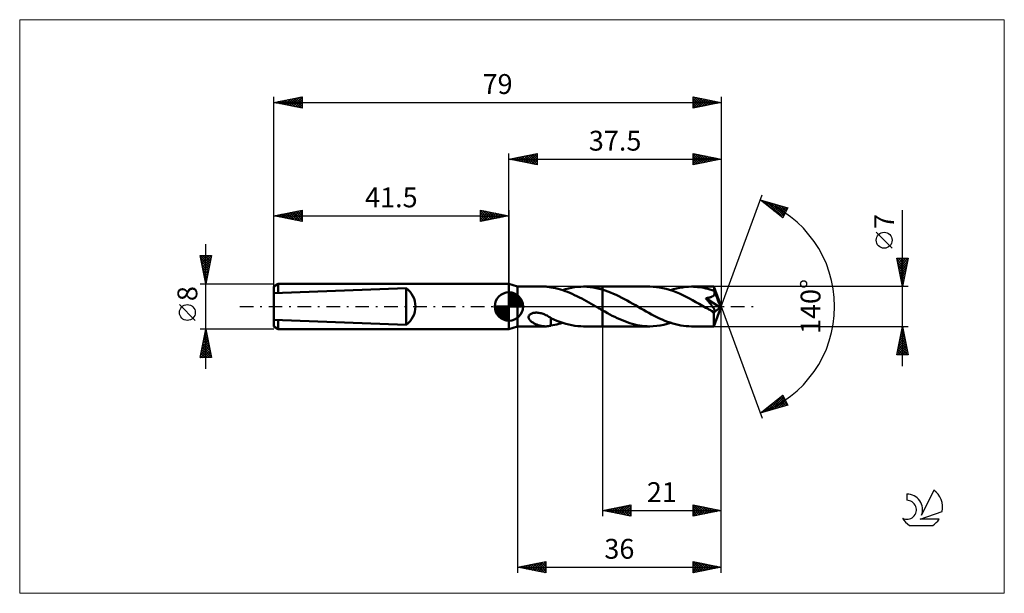
# Model space of a CAD drawing. Units: millimetres. Extents: x -86 to 87, y -51 to 51.
import ezdxf
from ezdxf.enums import TextEntityAlignment as Align

# ---------------------------------------------------------------- set-up
doc = ezdxf.new("R2010")
doc.units = ezdxf.units.MM
doc.header["$LTSCALE"] = 6
doc.linetypes.add('LONGDASH_DASH', pattern=[0.85, 0.4, -0.2, 0.05, -0.2])
for name, color, linetype in [('1', 4, 'CONTINUOUS'), ('2', 7, 'CONTINUOUS'), ('4', 2, 'LONGDASH_DASH'), ('CUT', 1, 'CONTINUOUS'), ('INFTOTAL', 9, 'CONTINUOUS'), ('NOCUT', 7, 'CONTINUOUS'), ('SK1', 4, 'CONTINUOUS'), ('SK2', 7, 'CONTINUOUS'), ('SK4', 2, 'LONGDASH_DASH'), ('SK6', 5, 'CONTINUOUS')]:
    doc.layers.add(name, color=color, linetype=linetype)
doc.styles.get("Standard").update_dxf_attribs({"font": 'Monospac821 BT'})

msp = doc.modelspace()

# ---------------------------------------------------------------- linework, layer by layer
at = {"layer": '1', "color": 4, "linetype": 'CONTINUOUS', "lineweight": 50}
for p, q in [((1.5, 3.5), (0, 4)), ((0, -4), (0, 4)), ((1.5, 3.5), (6.47, 3.5)), ((1.5, -3.5), (1.5, 3.5)), ((6.33, 3.5), (6.47, 3.5)), ((6.61, 3.5), (6.47, 3.5)), ((6.75, 3.49), (6.61, 3.5)), ((6.88, 3.48), (6.75, 3.49)), ((7.02, 3.46), (6.88, 3.48)), ((12.15, 3.45), (12.69, 3.49)), ((12.69, 3.49), (13.22, 3.5)), ((13.15, 3.5), (16.5, 3.5)), ((13.77, 3.48), (13.22, 3.5)), ((14.32, 3.44), (13.77, 3.48)), ((16.5, 3.5), (24.87, 3.5)), ((16.5, -3.5), (16.5, 3.5)), ((25.45, 3.48), (24.87, 3.5)), ((26.03, 3.44), (25.45, 3.48)), ((31.18, 3.45), (31.7, 3.49)), ((31.7, 3.49), (32.22, 3.5)), ((32.59, 3.49), (32.22, 3.5)), ((32.22, 3.5), (36.19, 3.5)), ((32.95, 3.47), (32.59, 3.49)), ((36.2, 3.5), (36.19, 3.5)), ((36.19, 3.5), (36.19, 3.5)), ((36.2, 3.48), (36.2, 3.5)), ((37.5, 0), (36.2, 3.5)), ((36.2, 3.5), (36.2, 3.5)), ((36.2, 3.5), (36.2, 3.5)), ((36.2, 3.5), (36.2, 3.5)), ((36.2, 3.5), (36.2, 3.5)), ((36.2, 3.46), (36.2, 3.48)), ((7.15, 3.44), (7.02, 3.46)), ((7.28, 3.42), (7.15, 3.44)), ((7.41, 3.39), (7.28, 3.42)), ((7.41, 3.38), (7.41, 3.39)), ((7.83, 3.31), (7.41, 3.38)), ((8.25, 3.22), (7.83, 3.31)), ((8.67, 3.12), (8.25, 3.22)), ((9.09, 3), (8.67, 3.12)), ((9.51, 2.87), (9.09, 3)), ((9.48, 2.88), (10.02, 3.04)), ((9.93, 2.72), (9.51, 2.87)), ((10.35, 2.56), (9.93, 2.72)), ((10.02, 3.04), (10.55, 3.18)), ((10.77, 2.39), (10.35, 2.56)), ((10.55, 3.18), (11.08, 3.3)), ((11.18, 2.21), (10.77, 2.39)), ((11.08, 3.3), (11.61, 3.39)), ((11.6, 2.02), (11.18, 2.21)), ((12.02, 1.82), (11.6, 2.02)), ((11.61, 3.39), (12.15, 3.45)), ((12.44, 1.61), (12.02, 1.82)), ((14.86, 3.36), (14.32, 3.44)), ((15.41, 3.26), (14.86, 3.36)), ((15.95, 3.13), (15.41, 3.26)), ((16.5, 2.98), (15.95, 3.13)), ((16.99, 2.83), (16.5, 2.98)), ((17.48, 2.65), (16.99, 2.83)), ((17.96, 2.46), (17.48, 2.65)), ((18.44, 2.25), (17.96, 2.46)), ((18.93, 2.03), (18.44, 2.25)), ((19.42, 1.8), (18.93, 2.03)), ((19.91, 1.55), (19.42, 1.8)), ((26.61, 3.36), (26.03, 3.44)), ((27.19, 3.25), (26.61, 3.36)), ((27.77, 3.11), (27.19, 3.25)), ((28.36, 2.94), (27.77, 3.11)), ((28.94, 2.74), (28.36, 2.94)), ((28.55, 2.88), (29.08, 3.04)), ((29.52, 2.52), (28.94, 2.74)), ((29.08, 3.04), (29.6, 3.18)), ((30.1, 2.28), (29.52, 2.52)), ((29.6, 3.18), (30.13, 3.29)), ((30.69, 2.01), (30.1, 2.28)), ((30.13, 3.29), (30.66, 3.38)), ((30.66, 3.38), (31.18, 3.45)), ((31.27, 1.73), (30.69, 2.01)), ((33.32, 3.44), (32.95, 3.47)), ((33.68, 3.4), (33.32, 3.44)), ((34.04, 3.34), (33.68, 3.4)), ((34.41, 3.28), (34.04, 3.34)), ((34.77, 3.2), (34.41, 3.28)), ((35.13, 3.11), (34.77, 3.2)), ((35.5, 3), (35.13, 3.11)), ((35.86, 2.89), (35.5, 3)), ((35.82, 1.72), (35.89, 1.76)), ((36.23, 2.77), (35.86, 2.89)), ((35.89, 1.76), (35.96, 1.81)), ((35.96, 1.81), (36.03, 1.85)), ((36.03, 1.85), (36.09, 1.9)), ((36.09, 1.9), (36.15, 1.96)), ((36.15, 1.96), (36.2, 2.02)), ((36.21, 3.43), (36.2, 3.46)), ((36.2, 2.02), (36.24, 2.08)), ((36.21, 3.4), (36.21, 3.43)), ((36.21, 3.35), (36.21, 3.4)), ((36.22, 3.3), (36.21, 3.35)), ((36.22, 3.24), (36.22, 3.3)), ((36.22, 3.17), (36.22, 3.24)), ((36.23, 3.1), (36.22, 3.17)), ((37.5, 0), (36.23, 3.1)), ((36.23, 2.77), (36.23, 3.1)), ((36.23, 2.75), (36.23, 2.77)), ((36.24, 2.74), (36.23, 2.75)), ((36.24, 2.73), (36.24, 2.74)), ((36.25, 2.71), (36.24, 2.73)), ((36.24, 2.08), (36.27, 2.15)), ((36.26, 2.7), (36.25, 2.71)), ((36.26, 2.68), (36.26, 2.7)), ((36.27, 2.67), (36.26, 2.68)), ((36.29, 2.6), (36.27, 2.67)), ((36.74, 1.52), (36.27, 2.67)), ((36.27, 2.15), (36.29, 2.22)), ((36.3, 2.52), (36.29, 2.6)), ((36.29, 2.22), (36.3, 2.3)), ((36.31, 2.45), (36.3, 2.52)), ((36.3, 2.3), (36.31, 2.37)), ((36.31, 2.37), (36.31, 2.45)), ((12.85, 1.4), (12.44, 1.61)), ((13.26, 1.17), (12.85, 1.4)), ((13.68, 0.95), (13.26, 1.17)), ((14.09, 0.71), (13.68, 0.95)), ((14.51, 0.48), (14.09, 0.71)), ((14.93, 0.24), (14.51, 0.48)), ((15.34, 0), (14.93, 0.24)), ((15.4, -0.03), (15.34, 0)), ((20.39, 1.29), (19.91, 1.55)), ((20.88, 1.03), (20.39, 1.29)), ((21.37, 0.76), (20.88, 1.03)), ((21.85, 0.48), (21.37, 0.76)), ((22.33, 0.21), (21.85, 0.48)), ((22.81, -0.07), (22.33, 0.21)), ((31.86, 1.43), (31.27, 1.73)), ((32.44, 1.12), (31.86, 1.43)), ((33.02, 0.79), (32.44, 1.12)), ((33.61, 0.46), (33.02, 0.79)), ((34.18, 0.13), (33.61, 0.46)), ((34.77, -0.21), (34.18, 0.13)), ((34.76, 1.46), (34.86, 1.47)), ((34.85, 1.34), (34.76, 1.46)), ((37.32, -0.15), (34.76, 1.46)), ((34.95, 1.23), (34.85, 1.34)), ((34.86, 1.47), (34.96, 1.49)), ((35.04, 1.12), (34.95, 1.23)), ((34.96, 1.49), (35.05, 1.5)), ((35.13, 1.01), (35.04, 1.12)), ((35.05, 1.5), (35.15, 1.52)), ((35.22, 0.91), (35.13, 1.01)), ((35.15, 1.52), (35.24, 1.54)), ((35.3, 0.8), (35.22, 0.91)), ((35.24, 1.54), (35.33, 1.56)), ((35.38, 0.7), (35.3, 0.8)), ((35.33, 1.56), (35.41, 1.58)), ((35.46, 0.6), (35.38, 0.7)), ((35.41, 1.58), (35.5, 1.6)), ((35.54, 0.5), (35.46, 0.6)), ((35.5, 1.6), (35.58, 1.63)), ((35.62, 0.41), (35.54, 0.5)), ((35.58, 1.63), (35.66, 1.66)), ((35.69, 0.31), (35.62, 0.41)), ((35.66, 1.66), (35.74, 1.69)), ((35.76, 0.22), (35.69, 0.31)), ((35.74, 1.69), (35.82, 1.72)), ((35.82, 0.14), (35.76, 0.22)), ((35.89, 0.05), (35.82, 0.14)), ((35.95, -0.03), (35.89, 0.05)), ((36.2, -3.5), (37.5, 0)), ((36.96, 0.97), (36.74, 1.52)), ((37.09, 0.66), (36.96, 0.97)), ((37.17, 0.45), (37.09, 0.66)), ((37.22, 0.29), (37.17, 0.45)), ((37.26, 0.18), (37.22, 0.29)), ((37.29, 0.08), (37.26, 0.18)), ((37.29, 0.04), (37.28, 0.08)), ((37.5, 0), (37.28, 0.08)), ((37.29, 0.08), (37.28, 0.08)), ((37.5, 0), (37.29, 0.08)), ((37.29, 0.01), (37.29, 0.04)), ((37.3, -0.03), (37.29, 0.01)), ((3.48, -1.84), (3.5, -1.72)), ((3.5, -1.72), (3.55, -1.61)), ((3.55, -1.61), (3.62, -1.51)), ((3.62, -1.51), (3.7, -1.42)), ((3.7, -1.42), (3.81, -1.34)), ((3.81, -1.34), (3.92, -1.27)), ((3.92, -1.27), (4.05, -1.21)), ((4.05, -1.21), (4.17, -1.17)), ((4.17, -1.17), (4.31, -1.13)), ((4.31, -1.13), (4.46, -1.11)), ((4.46, -1.11), (4.61, -1.09)), ((4.61, -1.09), (4.78, -1.08)), ((4.95, -1.08), (4.78, -1.08)), ((5.13, -1.1), (4.95, -1.08)), ((5.31, -1.12), (5.13, -1.1)), ((5.5, -1.16), (5.31, -1.12)), ((5.68, -1.2), (5.5, -1.16)), ((5.85, -1.25), (5.68, -1.2)), ((6.03, -1.31), (5.85, -1.25)), ((6.21, -1.38), (6.03, -1.31)), ((6.38, -1.45), (6.21, -1.38)), ((6.55, -1.53), (6.38, -1.45)), ((6.73, -1.61), (6.55, -1.53)), ((6.9, -1.7), (6.73, -1.61)), ((7.07, -1.8), (6.9, -1.7)), ((15.46, -0.07), (15.4, -0.03)), ((15.52, -0.1), (15.46, -0.07)), ((15.58, -0.14), (15.52, -0.1)), ((15.63, -0.17), (15.58, -0.14)), ((15.69, -0.2), (15.63, -0.17)), ((15.83, -0.28), (15.69, -0.2)), ((15.96, -0.36), (15.83, -0.28)), ((16.09, -0.43), (15.96, -0.36)), ((16.23, -0.51), (16.09, -0.43)), ((16.36, -0.59), (16.23, -0.51)), ((16.5, -0.66), (16.36, -0.59)), ((16.94, -0.91), (16.5, -0.67)), ((17.38, -1.15), (16.94, -0.91)), ((17.82, -1.39), (17.38, -1.15)), ((18.26, -1.62), (17.82, -1.39)), ((18.7, -1.84), (18.26, -1.62)), ((23.28, -0.34), (22.81, -0.07)), ((23.75, -0.61), (23.28, -0.34)), ((24.23, -0.88), (23.75, -0.61)), ((24.7, -1.14), (24.23, -0.88)), ((25.17, -1.39), (24.7, -1.14)), ((25.64, -1.64), (25.17, -1.39)), ((26.12, -1.87), (25.64, -1.64)), ((34.9, -0.28), (34.77, -0.21)), ((35.04, -0.36), (34.9, -0.28)), ((35.17, -0.44), (35.04, -0.36)), ((35.31, -0.52), (35.17, -0.44)), ((35.45, -0.59), (35.31, -0.52)), ((35.58, -0.67), (35.45, -0.59)), ((35.64, -0.7), (35.58, -0.67)), ((35.7, -0.73), (35.64, -0.7)), ((35.75, -0.75), (35.7, -0.73)), ((35.81, -0.78), (35.75, -0.75)), ((35.86, -0.8), (35.81, -0.78)), ((35.92, -0.83), (35.86, -0.8)), ((35.97, -0.85), (35.92, -0.83)), ((36, -0.11), (35.95, -0.03)), ((36.03, -0.87), (35.97, -0.85)), ((36.05, -0.18), (36, -0.11)), ((36.08, -0.88), (36.03, -0.87)), ((36.1, -0.25), (36.05, -0.18)), ((36.13, -0.9), (36.08, -0.88)), ((36.15, -0.32), (36.1, -0.25)), ((36.18, -0.91), (36.13, -0.9)), ((36.19, -0.38), (36.15, -0.32)), ((36.16, -1.08), (37.32, -0.15)), ((36.16, -1.3), (36.16, -1.08)), ((36.16, -1.51), (36.16, -1.3)), ((36.16, -1.7), (36.16, -1.51)), ((36.16, -1.9), (36.16, -1.7)), ((36.22, -0.91), (36.18, -0.91)), ((36.23, -0.44), (36.19, -0.38)), ((36.27, -0.91), (36.22, -0.91)), ((36.26, -0.5), (36.23, -0.44)), ((36.29, -0.55), (36.26, -0.5)), ((36.27, -0.91), (36.3, -0.91)), ((36.31, -0.6), (36.29, -0.55)), ((36.3, -0.91), (36.33, -0.9)), ((36.33, -0.65), (36.31, -0.6)), ((36.35, -0.69), (36.33, -0.65)), ((36.33, -0.9), (36.36, -0.88)), ((36.37, -0.74), (36.35, -0.69)), ((36.36, -0.88), (36.37, -0.85)), ((36.37, -0.78), (36.37, -0.74)), ((36.38, -0.82), (36.37, -0.78)), ((36.37, -0.85), (36.38, -0.82)), ((37.31, -0.06), (37.3, -0.03)), ((37.31, -0.09), (37.31, -0.06)), ((37.32, -0.12), (37.31, -0.09)), ((37.32, -0.15), (37.32, -0.12)), ((3.48, -1.95), (3.48, -1.84)), ((3.5, -2.06), (3.48, -1.95)), ((3.54, -2.16), (3.5, -2.06)), ((3.59, -2.26), (3.54, -2.16)), ((3.66, -2.36), (3.59, -2.26)), ((3.73, -2.44), (3.66, -2.36)), ((3.8, -2.53), (3.73, -2.44)), ((3.89, -2.61), (3.8, -2.53)), ((3.99, -2.69), (3.89, -2.61)), ((4.09, -2.76), (3.99, -2.69)), ((4.2, -2.84), (4.09, -2.76)), ((4.32, -2.91), (4.2, -2.84)), ((4.44, -2.98), (4.32, -2.91)), ((4.56, -3.04), (4.44, -2.98)), ((4.69, -3.1), (4.56, -3.04)), ((4.81, -3.15), (4.69, -3.1)), ((4.94, -3.2), (4.81, -3.15)), ((5.06, -3.25), (4.94, -3.2)), ((5.19, -3.29), (5.06, -3.25)), ((5.32, -3.33), (5.19, -3.29)), ((5.44, -3.37), (5.32, -3.33)), ((5.57, -3.4), (5.44, -3.37)), ((5.7, -3.42), (5.57, -3.4)), ((5.82, -3.45), (5.7, -3.42)), ((5.95, -3.46), (5.82, -3.45)), ((6.08, -3.48), (5.95, -3.46)), ((6.88, -3.48), (7.02, -3.46)), ((7.02, -3.46), (7.15, -3.44)), ((7.24, -1.9), (7.07, -1.8)), ((7.15, -3.44), (7.28, -3.42)), ((7.42, -2), (7.24, -1.9)), ((7.28, -3.42), (7.41, -3.39)), ((7.41, -2.07), (7.41, -2)), ((7.41, -2.15), (7.41, -2.07)), ((7.41, -2.23), (7.41, -2.15)), ((7.41, -2.31), (7.41, -2.23)), ((7.41, -2.39), (7.41, -2.31)), ((7.41, -2.48), (7.41, -2.39)), ((7.41, -2.57), (7.41, -2.48)), ((7.41, -2.67), (7.41, -2.57)), ((7.41, -2.76), (7.41, -2.67)), ((7.41, -2.86), (7.41, -2.76)), ((7.41, -2.97), (7.41, -2.86)), ((7.41, -3.07), (7.41, -2.97)), ((7.41, -3.18), (7.41, -3.07)), ((7.41, -3.28), (7.41, -3.18)), ((7.41, -3.39), (7.41, -3.28)), ((7.41, -3.38), (7.76, -3.32)), ((7.42, -2.05), (7.42, -2)), ((7.94, -2.29), (7.42, -2.05)), ((7.76, -3.32), (8.1, -3.25)), ((8.47, -2.51), (7.94, -2.29)), ((8.1, -3.25), (8.44, -3.17)), ((8.44, -3.17), (8.79, -3.08)), ((9, -2.71), (8.47, -2.51)), ((8.79, -3.08), (9.14, -2.99)), ((9.53, -2.89), (9, -2.71)), ((9.14, -2.99), (9.48, -2.88)), ((10.05, -3.05), (9.53, -2.89)), ((10.58, -3.19), (10.05, -3.05)), ((11.1, -3.3), (10.58, -3.19)), ((11.63, -3.39), (11.1, -3.3)), ((12.16, -3.45), (11.63, -3.39)), ((12.69, -3.49), (12.16, -3.45)), ((19.14, -2.05), (18.7, -1.84)), ((19.58, -2.25), (19.14, -2.05)), ((20.02, -2.44), (19.58, -2.25)), ((20.46, -2.61), (20.02, -2.44)), ((20.9, -2.78), (20.46, -2.61)), ((21.34, -2.92), (20.9, -2.78)), ((21.79, -3.06), (21.34, -2.92)), ((22.23, -3.17), (21.79, -3.06)), ((22.67, -3.27), (22.23, -3.17)), ((23.11, -3.35), (22.67, -3.27)), ((23.55, -3.42), (23.11, -3.35)), ((23.99, -3.46), (23.55, -3.42)), ((24.43, -3.49), (23.99, -3.46)), ((25.49, -3.48), (26.1, -3.43)), ((26.1, -3.43), (26.72, -3.34)), ((26.59, -2.1), (26.12, -1.87)), ((27.06, -2.31), (26.59, -2.1)), ((26.72, -3.34), (27.33, -3.22)), ((27.53, -2.5), (27.06, -2.31)), ((27.33, -3.22), (27.94, -3.06)), ((28, -2.69), (27.53, -2.5)), ((27.94, -3.06), (28.55, -2.88)), ((28.47, -2.85), (28, -2.69)), ((28.94, -3), (28.47, -2.85)), ((29.41, -3.13), (28.94, -3)), ((29.88, -3.24), (29.41, -3.13)), ((30.35, -3.33), (29.88, -3.24)), ((30.82, -3.41), (30.35, -3.33)), ((31.29, -3.46), (30.82, -3.41)), ((31.76, -3.49), (31.29, -3.46)), ((36.16, -2.09), (36.16, -1.9)), ((36.16, -2.27), (36.16, -2.09)), ((36.16, -2.45), (36.16, -2.27)), ((36.16, -2.61), (36.16, -2.45)), ((36.16, -2.76), (36.16, -2.61)), ((36.16, -2.9), (36.16, -2.76)), ((36.17, -3.03), (36.16, -2.9)), ((36.17, -3.14), (36.17, -3.03)), ((36.17, -3.23), (36.17, -3.14)), ((36.18, -3.31), (36.17, -3.23)), ((36.18, -3.38), (36.18, -3.31)), ((36.18, -3.43), (36.18, -3.38)), ((36.19, -3.47), (36.18, -3.43)), ((36.19, -3.49), (36.19, -3.47)), ((0, -4), (1.5, -3.5)), ((1.5, -3.5), (6.47, -3.5)), ((6.2, -3.49), (6.08, -3.48)), ((6.33, -3.5), (6.2, -3.49)), ((6.47, -3.5), (6.33, -3.5)), ((6.47, -3.5), (6.61, -3.5)), ((6.61, -3.5), (6.75, -3.49)), ((6.75, -3.49), (6.88, -3.48)), ((13.22, -3.5), (12.69, -3.49)), ((13.15, -3.5), (16.5, -3.5)), ((16.5, -3.5), (24.87, -3.5)), ((24.87, -3.5), (24.43, -3.49)), ((24.87, -3.5), (25.49, -3.48)), ((32.22, -3.5), (31.76, -3.49)), ((32.22, -3.5), (36.19, -3.5)), ((36.19, -3.5), (36.19, -3.49)), ((36.19, -3.5), (36.19, -3.5)), ((36.19, -3.5), (36.2, -3.5)), ((36.2, -3.5), (36.2, -3.5)), ((36.2, -3.5), (36.2, -3.5)), ((36.2, -3.5), (36.2, -3.5)), ((36.2, -3.5), (36.2, -3.5))]:
    msp.add_line(p, q, dxfattribs=at)
msp.add_ellipse((37.5, 0), major_axis=(-4.95, 3.22), ratio=0.278612, start_param=1.358917, end_param=1.479704, dxfattribs=at)
at = {"layer": '2', "color": 7, "linetype": 'CONTINUOUS', "lineweight": 25}
for p, q in [((0, 4), (0, 27)), ((0, 26), (5, 27)), ((0.45, 25.91), (0.68, 26.14)), ((0.61, 26.12), (0.91, 25.82)), ((0.81, 25.84), (1.21, 26.24)), ((0.96, 26.19), (1.44, 25.71)), ((1.16, 25.77), (1.74, 26.35)), ((1.31, 26.26), (1.97, 25.61)), ((1.51, 25.7), (2.27, 26.45)), ((1.67, 26.33), (2.5, 25.5)), ((1.87, 25.63), (2.8, 26.56)), ((2.02, 26.4), (3.03, 25.39)), ((2.22, 25.56), (3.33, 26.67)), ((2.37, 26.47), (3.56, 25.29)), ((2.57, 25.49), (3.86, 26.77)), ((2.73, 26.55), (4.09, 25.18)), ((2.93, 25.41), (4.39, 26.88)), ((3.08, 26.62), (4.62, 25.08)), ((3.28, 25.34), (4.92, 26.98)), ((3.44, 26.69), (5, 25.12)), ((3.64, 25.27), (5, 26.64)), ((3.79, 26.76), (5, 25.55)), ((3.99, 25.2), (5, 26.21)), ((4.14, 26.83), (5, 25.97)), ((4.5, 26.9), (5, 26.4)), ((4.85, 26.97), (5, 26.82)), ((5, 27), (5, 25)), ((32.5, 25), (32.5, 27)), ((32.5, 27), (37.5, 26)), ((32.5, 26.91), (32.57, 26.99)), ((32.5, 26.49), (32.93, 26.91)), ((32.5, 26.9), (34.08, 25.32)), ((32.5, 26.06), (33.28, 26.84)), ((32.5, 25.64), (33.63, 26.77)), ((32.5, 25.21), (33.99, 26.7)), ((32.5, 26.47), (33.73, 25.25)), ((32.76, 25.05), (34.34, 26.63)), ((32.9, 26.92), (34.43, 25.39)), ((33.29, 25.16), (34.69, 26.56)), ((33.43, 26.81), (34.79, 25.46)), ((33.82, 25.26), (35.05, 26.49)), ((33.96, 26.71), (35.14, 25.53)), ((34.35, 25.37), (35.4, 26.42)), ((34.49, 26.6), (35.5, 25.6)), ((34.88, 25.48), (35.76, 26.35)), ((35.02, 26.5), (35.85, 25.67)), ((35.41, 25.58), (36.11, 26.28)), ((35.55, 26.39), (36.2, 25.74)), ((35.94, 25.69), (36.46, 26.21)), ((36.08, 26.28), (36.56, 25.81)), ((36.47, 25.79), (36.82, 26.14)), ((36.61, 26.18), (36.91, 25.88)), ((37.14, 26.07), (37.26, 25.95)), ((37.5, 27), (37.5, 0)), ((0, 26), (37.5, 26)), ((5, 25), (0, 26)), ((0.1, 25.98), (0.15, 26.03)), ((0.25, 26.05), (0.38, 25.92)), ((4.34, 25.13), (5, 25.79)), ((4.7, 25.06), (5, 25.36)), ((32.5, 26.05), (33.37, 25.17)), ((37.5, 26), (32.5, 25)), ((32.5, 25.62), (33.02, 25.1)), ((32.5, 25.2), (32.67, 25.03)), ((37, 25.9), (37.17, 26.07)), ((37.5, 0), (44.68, 19.73)), ((44.34, 18.79), (49.25, 17.4)), ((48.33, 15.62), (44.34, 18.79)), ((44.45, 18.76), (44.74, 18.48)), ((44.5, 18.67), (44.56, 18.73)), ((44.74, 18.48), (44.89, 18.64)), ((44.97, 18.29), (45.22, 18.54)), ((45.05, 18.59), (46.81, 16.83)), ((45.21, 18.1), (45.55, 18.45)), ((45.45, 17.92), (45.88, 18.35)), ((45.64, 18.42), (48.37, 15.69)), ((45.68, 17.73), (46.21, 18.26)), ((45.92, 17.54), (46.55, 18.17)), ((46.15, 17.35), (46.88, 18.07)), ((46.23, 18.26), (48.51, 15.97)), ((46.39, 17.16), (47.21, 17.98)), ((46.63, 16.98), (47.54, 17.89)), ((46.82, 18.09), (48.66, 16.26)), ((46.86, 16.79), (47.87, 17.79)), ((47.1, 16.6), (48.2, 17.7)), ((47.34, 16.41), (48.53, 17.6)), ((47.42, 17.92), (48.8, 16.54)), ((47.57, 16.22), (48.86, 17.51)), ((47.81, 16.04), (49.19, 17.42)), ((48.01, 17.75), (48.95, 16.82)), ((49.25, 17.4), (48.33, 15.62)), ((48.6, 17.58), (49.09, 17.1)), ((49.2, 17.41), (49.23, 17.38)), ((48.04, 15.85), (48.87, 16.68)), ((48.28, 15.66), (48.43, 15.81)), ((69.5, -10.5), (69.5, 16.98)), ((67.65, 10.29), (64.85, 13.09)), ((69.5, 3.5), (68.5, 8.5)), ((68.5, 8.5), (70.5, 8.5)), ((68.55, 8.26), (68.78, 8.5)), ((68.55, 8.24), (70.13, 6.66)), ((68.62, 7.91), (69.21, 8.5)), ((68.66, 7.71), (70.06, 6.31)), ((68.69, 7.56), (69.63, 8.5)), ((68.72, 8.5), (70.2, 7.01)), ((68.76, 7.2), (70.06, 8.5)), ((68.76, 7.18), (69.99, 5.95)), ((68.83, 6.85), (70.48, 8.5)), ((68.9, 6.5), (70.4, 8)), ((68.97, 6.14), (70.29, 7.46)), ((69.14, 8.5), (70.27, 7.37)), ((70.5, 8.5), (69.5, 3.5)), ((69.56, 8.5), (70.34, 7.72)), ((69.99, 8.5), (70.41, 8.07)), ((70.41, 8.5), (70.49, 8.43)), ((68.87, 6.65), (69.92, 5.6)), ((68.98, 6.12), (69.85, 5.25)), ((69.04, 5.79), (70.19, 6.93)), ((69.08, 5.59), (69.78, 4.89)), ((69.11, 5.44), (70.08, 6.4)), ((69.18, 5.08), (69.97, 5.87)), ((69.25, 4.73), (69.87, 5.34)), ((70.5, 3.5), (36.23, 3.5)), ((69.19, 5.06), (69.71, 4.54)), ((69.29, 4.53), (69.64, 4.18)), ((69.32, 4.38), (69.76, 4.81)), ((69.4, 4.02), (69.66, 4.28)), ((69.4, 4), (69.57, 3.83)), ((69.47, 3.67), (69.55, 3.75)), ((37.5, -37), (37.5, 0)), ((37.5, -47), (37.5, 0)), ((37.5, 0), (44.68, -19.73)), ((1.5, -3.5), (1.5, -47)), ((16.5, -3.5), (16.5, -37)), ((36.23, -3.5), (70.5, -3.5)), ((68.5, -8.5), (69.5, -3.5)), ((69.01, -5.94), (69.82, -5.12)), ((69.12, -5.41), (69.75, -4.77)), ((69.18, -5.11), (69.98, -5.92)), ((69.22, -4.88), (69.68, -4.42)), ((69.25, -4.76), (69.88, -5.39)), ((69.32, -4.41), (69.77, -4.86)), ((69.33, -4.35), (69.61, -4.06)), ((69.39, -4.05), (69.67, -4.33)), ((69.44, -3.81), (69.54, -3.71)), ((69.46, -3.7), (69.56, -3.8)), ((69.5, -3.5), (70.5, -8.5)), ((68.57, -8.5), (70.18, -6.89)), ((68.59, -8.06), (70.11, -6.54)), ((68.69, -7.53), (70.04, -6.18)), ((68.8, -7), (69.97, -5.83)), ((68.82, -6.88), (70.44, -8.5)), ((68.89, -6.53), (70.41, -8.04)), ((68.91, -6.47), (69.9, -5.48)), ((68.97, -6.17), (70.3, -7.51)), ((69.04, -5.82), (70.2, -6.98)), ((69.11, -5.47), (70.09, -6.45)), ((70.5, -8.5), (68.5, -8.5)), ((68.54, -8.3), (68.75, -8.5)), ((68.61, -7.94), (69.17, -8.5)), ((68.68, -7.59), (69.59, -8.5)), ((68.75, -7.23), (70.02, -8.5)), ((68.99, -8.5), (70.25, -7.25)), ((69.42, -8.5), (70.32, -7.6)), ((69.84, -8.5), (70.39, -7.95)), ((70.27, -8.5), (70.46, -8.31)), ((44.34, -18.79), (48.33, -15.62)), ((48.31, -15.64), (48.38, -15.71)), ((48.33, -15.62), (49.25, -17.4)), ((45.12, -18.57), (47.05, -16.64)), ((45.71, -18.4), (48.39, -15.73)), ((46.18, -17.33), (46.91, -18.06)), ((46.3, -18.24), (48.53, -16.01)), ((46.42, -17.14), (47.24, -17.97)), ((46.65, -16.95), (47.57, -17.87)), ((46.89, -18.07), (48.67, -16.29)), ((46.89, -16.77), (47.9, -17.78)), ((47.13, -16.58), (48.23, -17.69)), ((47.36, -16.39), (48.56, -17.59)), ((47.49, -17.9), (48.82, -16.57)), ((47.6, -16.2), (48.89, -17.5)), ((47.83, -16.02), (49.22, -17.41)), ((48.07, -15.83), (48.82, -16.58)), ((48.08, -17.73), (48.96, -16.85)), ((48.67, -17.56), (49.11, -17.13)), ((49.25, -17.4), (44.34, -18.79)), ((44.52, -18.74), (44.98, -18.28)), ((44.53, -18.65), (44.6, -18.72)), ((44.76, -18.46), (44.93, -18.63)), ((45, -18.27), (45.26, -18.53)), ((45.24, -18.08), (45.59, -18.44)), ((45.47, -17.89), (45.92, -18.34)), ((45.71, -17.71), (46.25, -18.25)), ((45.94, -17.52), (46.58, -18.16)), ((16.5, -36), (21.5, -35)), ((16.5, -36), (37.5, -36)), ((21.5, -37), (16.5, -36)), ((16.53, -35.99), (16.54, -36.01)), ((16.6, -36.02), (16.65, -35.97)), ((16.88, -35.92), (17.07, -36.11)), ((16.95, -36.09), (17.18, -35.86)), ((17.23, -35.85), (17.6, -36.22)), ((17.3, -36.16), (17.71, -35.76)), ((17.59, -35.78), (18.13, -36.33)), ((17.66, -36.23), (18.24, -35.65)), ((17.94, -35.71), (18.66, -36.43)), ((18.01, -36.3), (18.77, -35.55)), ((18.3, -35.64), (19.19, -36.54)), ((18.36, -36.37), (19.3, -35.44)), ((18.65, -35.57), (19.72, -36.64)), ((18.72, -36.44), (19.83, -35.33)), ((19, -35.5), (20.25, -36.75)), ((19.07, -36.51), (20.36, -35.23)), ((19.36, -35.43), (20.78, -36.86)), ((19.43, -36.59), (20.89, -35.12)), ((19.71, -35.36), (21.31, -36.96)), ((19.78, -36.66), (21.42, -35.02)), ((20.06, -35.29), (21.5, -36.72)), ((20.13, -36.73), (21.5, -35.36)), ((20.42, -35.22), (21.5, -36.3)), ((20.49, -36.8), (21.5, -35.78)), ((20.77, -35.15), (21.5, -35.88)), ((20.84, -36.87), (21.5, -36.21)), ((21.12, -35.08), (21.5, -35.45)), ((21.48, -35), (21.5, -35.03)), ((21.5, -35), (21.5, -37)), ((32.5, -37), (32.5, -35)), ((32.5, -35), (37.5, -36)), ((32.5, -35.15), (32.62, -35.02)), ((32.5, -35.57), (32.98, -35.1)), ((32.5, -35.99), (33.33, -35.17)), ((32.5, -36.42), (33.68, -35.24)), ((32.5, -35.24), (33.97, -36.71)), ((32.5, -36.84), (34.04, -35.31)), ((32.5, -35.66), (33.61, -36.78)), ((37.5, -36), (32.5, -37)), ((32.5, -36.09), (33.26, -36.85)), ((32.73, -35.05), (34.32, -36.64)), ((32.83, -36.93), (34.39, -35.38)), ((33.26, -35.15), (34.67, -36.57)), ((33.36, -36.83), (34.74, -35.45)), ((33.79, -35.26), (35.03, -36.49)), ((33.89, -36.72), (35.1, -35.52)), ((34.32, -35.36), (35.38, -36.42)), ((34.42, -36.62), (35.45, -35.59)), ((34.85, -35.47), (35.73, -36.35)), ((34.96, -36.51), (35.8, -35.66)), ((35.38, -35.58), (36.09, -36.28)), ((35.49, -36.4), (36.16, -35.73)), ((35.91, -35.68), (36.44, -36.21)), ((36.02, -36.3), (36.51, -35.8)), ((36.44, -35.79), (36.79, -36.14)), ((36.55, -36.19), (36.86, -35.87)), ((36.97, -35.89), (37.15, -36.07)), ((37.08, -36.08), (37.22, -35.94)), ((21.19, -36.94), (21.5, -36.63)), ((32.5, -36.51), (32.91, -36.92)), ((32.5, -36.94), (32.55, -36.99)), ((1.5, -46), (6.5, -45)), ((4.5, -46.6), (6, -45.1)), ((4.85, -46.67), (6.5, -45.03)), ((5.8, -45.14), (6.5, -45.84)), ((6.15, -45.07), (6.5, -45.42)), ((6.5, -45), (6.5, -47)), ((32.5, -47), (32.5, -45)), ((32.5, -45), (37.5, -46)), ((32.5, -45.39), (32.82, -45.06)), ((32.5, -45.06), (34.12, -46.68)), ((32.5, -45.81), (33.18, -45.14)), ((32.96, -45.09), (34.47, -46.61)), ((1.5, -46), (37.5, -46)), ((6.5, -47), (1.5, -46)), ((1.55, -45.99), (1.58, -46.02)), ((1.67, -46.03), (1.76, -45.95)), ((1.91, -45.92), (2.11, -46.12)), ((2.03, -46.11), (2.29, -45.84)), ((2.26, -45.85), (2.64, -46.23)), ((2.38, -46.18), (2.82, -45.74)), ((2.61, -45.78), (3.17, -46.33)), ((2.73, -46.25), (3.35, -45.63)), ((2.97, -45.71), (3.7, -46.44)), ((3.09, -46.32), (3.88, -45.52)), ((3.32, -45.64), (4.23, -46.55)), ((3.44, -46.39), (4.41, -45.42)), ((3.68, -45.56), (4.76, -46.65)), ((3.79, -46.46), (4.94, -45.31)), ((4.03, -45.49), (5.29, -46.76)), ((4.15, -46.53), (5.47, -45.21)), ((4.38, -45.42), (5.82, -46.86)), ((4.74, -45.35), (6.35, -46.97)), ((5.09, -45.28), (6.5, -46.69)), ((5.21, -46.74), (6.5, -45.45)), ((5.44, -45.21), (6.5, -46.27)), ((5.56, -46.81), (6.5, -45.87)), ((5.92, -46.88), (6.5, -46.3)), ((6.27, -46.95), (6.5, -46.72)), ((32.5, -46.24), (33.53, -45.21)), ((32.5, -46.66), (33.88, -45.28)), ((32.5, -45.48), (33.76, -46.75)), ((32.5, -45.91), (33.41, -46.82)), ((37.5, -46), (32.5, -47)), ((32.5, -46.33), (33.06, -46.89)), ((32.5, -46.76), (32.7, -46.96)), ((32.61, -46.98), (34.24, -45.35)), ((33.14, -46.87), (34.59, -45.42)), ((33.49, -45.2), (34.83, -46.53)), ((33.67, -46.77), (34.94, -45.49)), ((34.02, -45.3), (35.18, -46.46)), ((34.2, -46.66), (35.3, -45.56)), ((34.55, -45.41), (35.53, -46.39)), ((34.73, -46.55), (35.65, -45.63)), ((35.08, -45.52), (35.89, -46.32)), ((35.26, -46.45), (36.01, -45.7)), ((35.61, -45.62), (36.24, -46.25)), ((35.79, -46.34), (36.36, -45.77)), ((36.14, -45.73), (36.59, -46.18)), ((36.32, -46.24), (36.71, -45.84)), ((36.67, -45.83), (36.95, -46.11)), ((36.85, -46.13), (37.07, -45.91)), ((37.2, -45.94), (37.3, -46.04)), ((37.38, -46.02), (37.42, -45.98))]:
    msp.add_line(p, q, dxfattribs=at)
msp.add_circle((66.25, 11.69), 1.4, dxfattribs=at)
msp.add_arc((37.5, 0), 20, 290, 70, dxfattribs=at)
at = {"layer": '4', "color": 2, "linetype": 'LONGDASH_DASH', "lineweight": 25}
msp.add_line((0, 0), (37.5, 0), dxfattribs=at)
at = {"layer": 'CUT', "color": 1, "linetype": 'CONTINUOUS', "lineweight": 25}
for p, q in [((36.23, 3.5), (16.5, 3.5)), ((16.5, 3.5), (16.5, 0)), ((37.5, 0), (36.23, 3.5)), ((16.5, 0), (37.5, 0))]:
    msp.add_line(p, q, dxfattribs=at)
at = {"layer": 'INFTOTAL', "color": 9, "linetype": 'CONTINUOUS', "lineweight": 18}
for p, q in [((87.45, 50.6), (-86.35, 50.6)), ((-86.35, 50.6), (-86.35, -50.6)), ((87.45, -50.6), (87.45, 50.6)), ((-86.35, -50.6), (87.45, -50.6))]:
    msp.add_line(p, q, dxfattribs=at)
at = {"layer": 'NOCUT', "color": 7, "linetype": 'CONTINUOUS', "lineweight": 25}
for p, q in [((1.5, 3.5), (0, 4)), ((0, 4), (0, 0)), ((16.5, 3.5), (1.5, 3.5)), ((16.5, 0), (16.5, 3.5)), ((0, 0), (16.5, 0))]:
    msp.add_line(p, q, dxfattribs=at)
at = {"layer": 'SK1', "color": 4, "linetype": 'CONTINUOUS', "lineweight": 50}
for p, q in [((-40.7, 4), (-41.5, 3.54)), ((-41.5, 3.54), (-41.5, -3.54)), ((0, 4), (-40.7, 4)), ((-40.7, 4), (-40.7, 2.39)), ((-41.5, 2.36), (-18.14, 3.23)), ((-18.14, 3.23), (-18.14, -3.23)), ((0, 0), (0, 2.5)), ((0, 2.44), (0.06, 2.5)), ((0, 2.08), (0.39, 2.47)), ((0, 2.44), (2.44, 0)), ((0, 1.73), (0.68, 2.41)), ((0, 1.37), (0.94, 2.32)), ((0, 1.02), (1.18, 2.2)), ((0, 2.08), (2.08, 0)), ((0, 0.67), (1.4, 2.07)), ((0, 0.31), (1.6, 1.92)), ((0.04, 0), (1.79, 1.75)), ((0.31, 2.48), (2.48, 0.31)), ((0.76, 2.38), (2.38, 0.76)), ((1.49, 2.01), (2.01, 1.49)), ((0, 0), (-2.5, 0)), ((-2.5, -0.06), (-2.44, 0)), ((-2.47, -0.39), (-2.08, 0)), ((-2.41, -0.68), (-1.73, 0)), ((-2.32, -0.94), (-1.37, 0)), ((-2.2, -1.18), (-1.02, 0)), ((-2.16, 0), (0, -2.16)), ((-2.07, -1.4), (-0.67, 0)), ((-1.92, -1.6), (-0.31, 0)), ((-1.81, 0), (0, -1.81)), ((-1.45, 0), (0, -1.45)), ((-1.1, 0), (0, -1.1)), ((-0.75, 0), (0, -0.75)), ((-0.39, 0), (0, -0.39)), ((-0.04, 0), (0, -0.04)), ((0, 1.73), (1.73, 0)), ((0, 1.37), (1.37, 0)), ((0, 1.02), (1.02, 0)), ((0, 0.67), (0.67, 0)), ((0, 0.31), (0.31, 0)), ((0, 0), (2.5, 0)), ((0, -2.5), (0, 0)), ((0.39, 0), (1.95, 1.56)), ((0.75, 0), (2.1, 1.35)), ((1.1, 0), (2.23, 1.13)), ((1.45, 0), (2.34, 0.88)), ((1.81, 0), (2.42, 0.62)), ((2.16, 0), (2.48, 0.32)), ((-2.5, -0.02), (-0.02, -2.5)), ((-2.47, -0.4), (-0.4, -2.47)), ((-2.34, -0.88), (-0.88, -2.34)), ((-1.75, -1.79), (0, -0.04)), ((-1.56, -1.95), (0, -0.39)), ((-1.35, -2.1), (0, -0.75)), ((-1.13, -2.23), (0, -1.1)), ((-0.88, -2.34), (0, -1.45)), ((-18.14, -3.23), (-41.5, -2.36)), ((-40.7, -4), (-40.7, -2.39)), ((-0.62, -2.42), (0, -1.81)), ((-0.32, -2.48), (0, -2.16)), ((-41.5, -3.54), (-40.7, -4)), ((-40.7, -4), (0, -4))]:
    msp.add_line(p, q, dxfattribs=at)
for centre, radius, start, end in [((-20.5, 0), 4, 306.0782, 53.9218), ((0, 0), 2.5, 90, 180), ((0, 0), 2.5, 0, 90), ((0, 0), 2.5, 180, 270), ((0, 0), 2.5, 270, 0)]:
    msp.add_arc(centre, radius, start, end, dxfattribs=at)
at = {"layer": 'SK2', "color": 7, "linetype": 'CONTINUOUS', "lineweight": 25}
for p, q in [((-41.5, 8), (-41.5, 37)), ((-41.5, 36), (-36.5, 37)), ((-39.5, 35.6), (-38.49, 36.6)), ((-39.14, 35.53), (-37.96, 36.71)), ((-39, 36.5), (-37.75, 35.25)), ((-38.79, 35.46), (-37.43, 36.81)), ((-38.64, 36.57), (-37.22, 35.14)), ((-38.43, 35.39), (-36.9, 36.92)), ((-38.29, 36.64), (-36.69, 35.04)), ((-38.08, 35.32), (-36.5, 36.9)), ((-37.94, 36.71), (-36.5, 35.27)), ((-37.58, 36.78), (-36.5, 35.7)), ((-37.23, 36.85), (-36.5, 36.12)), ((-36.88, 36.92), (-36.5, 36.55)), ((-36.52, 37), (-36.5, 36.97)), ((-36.5, 37), (-36.5, 35)), ((32.5, 35), (32.5, 37)), ((32.5, 37), (37.5, 36)), ((32.5, 36.73), (32.73, 36.95)), ((32.5, 36.3), (33.08, 36.88)), ((32.5, 35.88), (33.43, 36.81)), ((32.5, 35.46), (33.79, 36.74)), ((32.5, 35.03), (34.14, 36.67)), ((32.5, 36.66), (33.88, 35.28)), ((32.6, 36.98), (34.23, 35.35)), ((32.99, 35.1), (34.49, 36.6)), ((33.13, 36.87), (34.59, 35.42)), ((33.52, 35.2), (34.85, 36.53)), ((33.66, 36.77), (34.94, 35.49)), ((34.19, 36.66), (35.29, 35.56)), ((34.72, 36.56), (35.65, 35.63)), ((37.5, 37), (37.5, 0)), ((-41.5, 36), (37.5, 36)), ((-36.5, 35), (-41.5, 36)), ((-41.47, 36.01), (-41.46, 35.99)), ((-41.26, 35.95), (-41.15, 36.07)), ((-41.12, 36.08), (-40.93, 35.89)), ((-40.91, 35.88), (-40.61, 36.18)), ((-40.77, 36.15), (-40.4, 35.78)), ((-40.56, 35.81), (-40.08, 36.28)), ((-40.41, 36.22), (-39.87, 35.67)), ((-40.2, 35.74), (-39.55, 36.39)), ((-40.06, 36.29), (-39.34, 35.57)), ((-39.85, 35.67), (-39.02, 36.5)), ((-39.71, 36.36), (-38.81, 35.46)), ((-39.35, 36.43), (-38.28, 35.36)), ((-37.73, 35.25), (-36.5, 36.47)), ((-37.37, 35.17), (-36.5, 36.05)), ((-37.02, 35.1), (-36.5, 35.62)), ((-36.67, 35.03), (-36.5, 35.2)), ((32.5, 36.23), (33.53, 35.21)), ((37.5, 36), (32.5, 35)), ((32.5, 35.81), (33.17, 35.13)), ((32.5, 35.38), (32.82, 35.06)), ((34.05, 35.31), (35.2, 36.46)), ((34.58, 35.42), (35.55, 36.39)), ((35.11, 35.52), (35.91, 36.32)), ((35.25, 36.45), (36, 35.7)), ((35.64, 35.63), (36.26, 36.25)), ((35.78, 36.34), (36.35, 35.77)), ((36.17, 35.73), (36.61, 36.18)), ((36.31, 36.24), (36.71, 35.84)), ((36.7, 35.84), (36.97, 36.11)), ((36.84, 36.13), (37.06, 35.91)), ((37.23, 35.95), (37.32, 36.04)), ((37.37, 36.03), (37.41, 35.98)), ((-41.5, 3.08), (-41.5, 17)), ((-41.5, 16), (-36.5, 17)), ((-41.5, 16), (0, 16)), ((-36.5, 15), (-41.5, 16)), ((-41.31, 15.96), (-41.22, 16.06)), ((-41.17, 16.07), (-41, 15.9)), ((-40.96, 15.89), (-40.69, 16.16)), ((-40.82, 16.14), (-40.47, 15.79)), ((-40.61, 15.82), (-40.16, 16.27)), ((-40.46, 16.21), (-39.94, 15.69)), ((-40.25, 15.75), (-39.63, 16.37)), ((-40.11, 16.28), (-39.41, 15.58)), ((-39.9, 15.68), (-39.1, 16.48)), ((-39.76, 16.35), (-38.88, 15.48)), ((-39.55, 15.61), (-38.57, 16.59)), ((-39.4, 16.42), (-38.35, 15.37)), ((-39.19, 15.54), (-38.04, 16.69)), ((-39.05, 16.49), (-37.82, 15.26)), ((-38.84, 15.47), (-37.51, 16.8)), ((-38.69, 16.56), (-37.29, 15.16)), ((-38.48, 15.4), (-36.98, 16.9)), ((-38.34, 16.63), (-36.76, 15.05)), ((-38.13, 15.33), (-36.5, 16.96)), ((-37.99, 16.7), (-36.5, 15.22)), ((-37.78, 15.26), (-36.5, 16.53)), ((-37.63, 16.77), (-36.5, 15.64)), ((-37.42, 15.18), (-36.5, 16.11)), ((-37.28, 16.84), (-36.5, 16.06)), ((-37.07, 15.11), (-36.5, 15.68)), ((-36.93, 16.91), (-36.5, 16.49)), ((-36.57, 16.99), (-36.5, 16.91)), ((-36.5, 17), (-36.5, 15)), ((-5, 15), (-5, 17)), ((-5, 17), (0, 16)), ((-5, 16.64), (-4.7, 16.94)), ((-5, 16.88), (-3.43, 15.31)), ((-5, 16.21), (-4.34, 16.87)), ((-5, 15.79), (-3.99, 16.8)), ((-5, 15.36), (-3.64, 16.73)), ((-5, 16.46), (-3.79, 15.24)), ((-5, 16.03), (-4.14, 15.17)), ((0, 16), (-5, 15)), ((-4.93, 15.01), (-3.28, 16.66)), ((-4.62, 16.92), (-3.08, 15.38)), ((-4.4, 15.12), (-2.93, 16.59)), ((-4.09, 16.82), (-2.73, 15.45)), ((-3.86, 15.23), (-2.58, 16.52)), ((-3.56, 16.71), (-2.37, 15.53)), ((-3.33, 15.33), (-2.22, 16.44)), ((-3.03, 16.61), (-2.02, 15.6)), ((-2.8, 15.44), (-1.87, 16.37)), ((-2.5, 16.5), (-1.67, 15.67)), ((-2.27, 15.55), (-1.52, 16.3)), ((-1.97, 16.39), (-1.31, 15.74)), ((-1.74, 15.65), (-1.16, 16.23)), ((-1.44, 16.29), (-0.96, 15.81)), ((-1.21, 15.76), (-0.81, 16.16)), ((-0.91, 16.18), (-0.61, 15.88)), ((-0.68, 15.86), (-0.46, 16.09)), ((-0.38, 16.08), (-0.25, 15.95)), ((-0.15, 15.97), (-0.1, 16.02)), ((0, 17), (0, 4)), ((-36.72, 15.04), (-36.5, 15.26)), ((-5, 15.61), (-4.49, 15.1)), ((-5, 15.18), (-4.85, 15.03)), ((-53.5, -11), (-53.5, 11)), ((-53.5, 4), (-54.5, 9)), ((-54.5, 9), (-52.5, 9)), ((-54.49, 8.97), (-52.84, 7.31)), ((-54.45, 8.76), (-54.22, 9)), ((-54.38, 8.41), (-53.79, 9)), ((-54.31, 8.06), (-53.37, 9)), ((-54.24, 7.7), (-52.94, 9)), ((-54.17, 7.35), (-52.52, 9)), ((-54.1, 9), (-52.77, 7.67)), ((-53.68, 9), (-52.7, 8.02)), ((-52.5, 9), (-53.5, 4)), ((-53.25, 9), (-52.63, 8.37)), ((-52.83, 9), (-52.55, 8.73)), ((-54.39, 8.44), (-52.91, 6.96)), ((-54.28, 7.91), (-52.98, 6.6)), ((-54.18, 7.38), (-53.05, 6.25)), ((-54.1, 7), (-52.6, 8.49)), ((-54.03, 6.64), (-52.71, 7.96)), ((-53.96, 6.29), (-52.81, 7.43)), ((-54.07, 6.85), (-53.12, 5.9)), ((-53.96, 6.32), (-53.19, 5.54)), ((-53.89, 5.93), (-52.92, 6.9)), ((-53.86, 5.79), (-53.26, 5.19)), ((-53.82, 5.58), (-53.03, 6.37)), ((-53.75, 5.23), (-53.13, 5.84)), ((-53.75, 5.26), (-53.33, 4.84)), ((-53.67, 4.87), (-53.24, 5.31)), ((-54.5, 4), (-41.5, 4)), ((-53.64, 4.72), (-53.4, 4.48)), ((-53.6, 4.52), (-53.34, 4.78)), ((-53.54, 4.19), (-53.47, 4.13)), ((-53.53, 4.17), (-53.45, 4.25)), ((-55.35, -2.45), (-58.15, 0.35)), ((-53.5, -4), (-54.5, -4)), ((-54.5, -9), (-53.5, -4)), ((-53.78, -5.42), (-53.31, -4.94)), ((-53.72, -5.08), (-53.18, -5.62)), ((-53.68, -4.89), (-53.38, -4.59)), ((-53.65, -4.73), (-53.28, -5.09)), ((-53.57, -4.36), (-53.45, -4.24)), ((-53.57, -4.37), (-53.39, -4.56)), ((-41.5, -4), (-53.5, -4)), ((-53.5, -4), (-52.5, -9)), ((-53.5, -4.02), (-53.49, -4.03)), ((-54.31, -8.07), (-52.96, -6.71)), ((-54.21, -7.54), (-53.03, -6.36)), ((-54.1, -7.01), (-53.1, -6.01)), ((-54.07, -6.85), (-52.65, -8.27)), ((-54, -6.48), (-53.17, -5.65)), ((-54, -6.5), (-52.75, -7.74)), ((-53.93, -6.14), (-52.86, -7.21)), ((-53.89, -5.95), (-53.24, -5.3)), ((-53.86, -5.79), (-52.96, -6.68)), ((-53.79, -5.44), (-53.07, -6.15)), ((-54.42, -8.6), (-52.89, -7.07)), ((-54.42, -8.62), (-54.04, -9)), ((-54.4, -9), (-52.82, -7.42)), ((-54.35, -8.26), (-53.62, -9)), ((-54.28, -7.91), (-53.19, -9)), ((-54.21, -7.56), (-52.77, -9)), ((-54.14, -7.2), (-52.54, -8.8)), ((-53.97, -9), (-52.75, -7.77)), ((-53.55, -9), (-52.67, -8.13)), ((-53.12, -9), (-52.6, -8.48)), ((-52.5, -9), (-54.5, -9)), ((-54.49, -8.97), (-54.46, -9)), ((-52.7, -9), (-52.53, -8.83))]:
    msp.add_line(p, q, dxfattribs=at)
msp.add_circle((-56.75, -1.05), 1.4, dxfattribs=at)
at = {"layer": 'SK4', "color": 2, "linetype": 'LONGDASH_DASH', "lineweight": 25}
msp.add_line((-47.5, 0), (43.5, 0), dxfattribs=at)
at = {"layer": 'SK6', "color": 5, "linetype": 'CONTINUOUS', "lineweight": 25}
for p, q in [((75.03, -32.38), (72.84, -36.84)), ((70.24, -33.08), (70.24, -34.19)), ((72.58, -37.54), (76.5, -36.18)), ((75.94, -37.54), (72.58, -37.54)), ((70.7, -38.62), (74.84, -38.62))]:
    msp.add_line(p, q, dxfattribs=at)
for centre, radius, start, end in [((72.77, -35.43), 3.8, 348.7239, 53.4691), ((70.25, -35.87), 1.68, 243.4215, 90.3602), ((70.26, -35.85), 2.76, 338.9379, 90.4446), ((72.77, -35.43), 3.8, 210.5484, 236.978), ((72.77, -35.43), 3.8, 303.022, 326.3732)]:
    msp.add_arc(centre, radius, start, end, dxfattribs=at)

# ---------------------------------------------------------------- texts
at = {"layer": '2', "color": 7, "linetype": 'CONTINUOUS', "lineweight": 25}
for s, p in [('37.5', (18.75, 27.5)), ('21', (27, -34.5)), ('36', (19.5, -44.5))]:
    msp.add_text(s, height=3.5, dxfattribs=at).set_placement(p, align=Align.CENTER)
for s, p in [('7', (68, 15.01)), ('140°', (55, 0))]:
    msp.add_text(s, height=3.5, rotation=90, dxfattribs=at).set_placement(p, align=Align.CENTER)
at = {"layer": 'SK2', "color": 7, "linetype": 'CONTINUOUS', "lineweight": 25}
for s, p in [('79', (-2, 37.5)), ('41.5', (-20.75, 17.5))]:
    msp.add_text(s, height=3.5, dxfattribs=at).set_placement(p, align=Align.CENTER)
msp.add_text('8', height=3.5, rotation=90, dxfattribs=at).set_placement((-55, 2.27), align=Align.CENTER)

doc.saveas('drawing.dxf')
